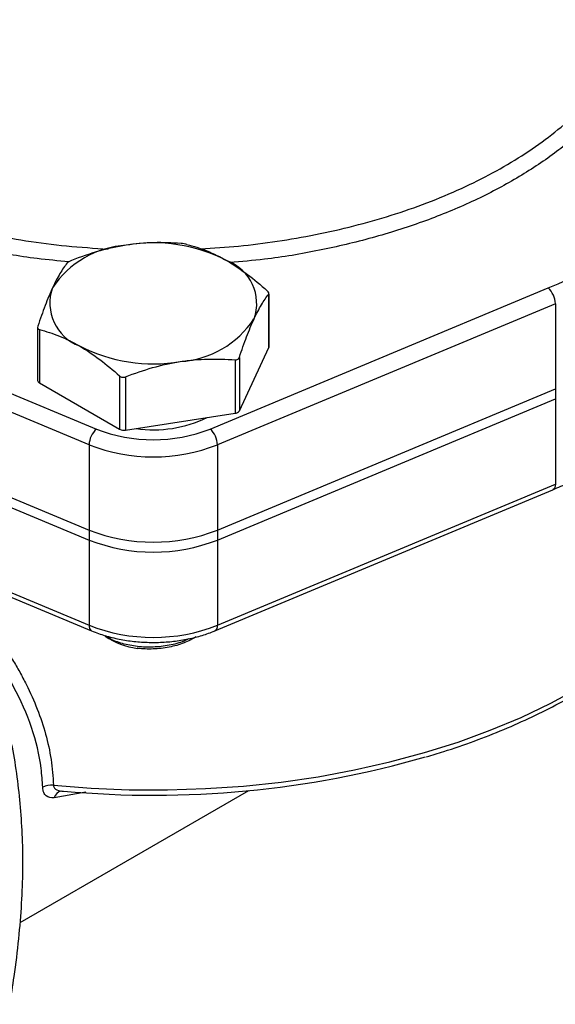
# Model space of a CAD drawing. Units: inches. Extents: x 0.2 to 10.8, y 0.2 to 8.3.
# Drawn here: x 1.6 to 2.5, y 4.6 to 6.2 of the extents above; entities that cross this region are included whole.
import ezdxf

# ---------------------------------------------------------------- set-up
doc = ezdxf.new("R2010")
doc.units = ezdxf.units.IN
doc.header["$MEASUREMENT"] = 0

msp = doc.modelspace()

# ---------------------------------------------------------------- linework, layer by layer
at = {"color": 7, "linetype": 'Continuous', "lineweight": 25}
for p, q in [((1.1728, 5.7479), (1.7148, 5.5216)), ((1.8974, 5.5216), (2.4394, 5.7479)), ((1.9912, 5.7379), (1.9912, 5.6524)), ((1.9916, 5.6538), (1.9916, 5.739)), ((1.7032, 5.4963), (1.1612, 5.7226)), ((2.451, 5.7226), (1.909, 5.4963)), ((2.451, 5.7226), (2.451, 5.586)), ((1.6206, 5.6846), (1.6206, 5.5995)), ((1.6235, 5.681), (1.6235, 5.5955)), ((1.9442, 5.551), (1.9912, 5.6524)), ((1.9442, 5.6365), (1.9442, 5.551)), ((1.9372, 5.6325), (1.9372, 5.5469)), ((1.7521, 5.6068), (1.7521, 5.5212)), ((1.7616, 5.6053), (1.7616, 5.5198)), ((1.6235, 5.5955), (1.7521, 5.5212)), ((1.1612, 5.586), (1.7032, 5.3597)), ((1.909, 5.3597), (2.451, 5.586)), ((2.451, 5.586), (2.451, 5.5699)), ((1.1612, 5.5699), (1.7032, 5.3436)), ((1.909, 5.3436), (2.451, 5.5699)), ((2.451, 5.5699), (2.451, 5.4333)), ((1.7616, 5.5198), (1.9372, 5.5469)), ((1.7032, 5.4963), (1.7032, 5.3597)), ((1.909, 5.4963), (1.909, 5.3597)), ((1.909, 5.207), (2.451, 5.4333)), ((1.905, 5.198), (2.447, 5.4243)), ((1.3547, 5.3525), (1.7032, 5.207)), ((1.7032, 5.3597), (1.7032, 5.3436)), ((1.909, 5.3597), (1.909, 5.3436)), ((1.7032, 5.3436), (1.7032, 5.207)), ((1.909, 5.3436), (1.909, 5.207)), ((1.3847, 5.3327), (1.7072, 5.198)), ((1.5924, 4.7302), (1.9592, 4.9419))]:
    msp.add_line(p, q, dxfattribs=at)
at = {"color": 8, "linetype": 'Continuous', "lineweight": 25}
msp.add_line((1.6978, 4.9392), (1.647, 4.9303), dxfattribs=at)
at = {"color": 7, "linetype": 'Continuous', "lineweight": 25, "flags": 128}
msp.add_lwpolyline([(1.9912, 5.6524), (1.9915, 5.6531), (1.9916, 5.6538)], dxfattribs=at)
at = {"color": 8, "linetype": 'Continuous', "lineweight": 25, "flags": 128}
for points in [[(2.451, 5.4333), (2.4507, 5.4303), (2.4501, 5.4278), (2.449, 5.4259), (2.4476, 5.4246), (2.447, 5.4243)], [(1.6459, 4.9506), (1.7066, 4.9458), (1.7676, 4.9433), (1.8289, 4.943), (1.89, 4.945), (1.9508, 4.9492), (2.011, 4.9556), (2.0704, 4.9642), (2.1287, 4.9749), (2.1857, 4.9878), (2.2412, 5.0027), (2.2949, 5.0197), (2.3467, 5.0385), (2.3963, 5.0593), (2.4435, 5.0818), (2.4881, 5.106)]]:
    msp.add_lwpolyline(points, dxfattribs=at)
at = {"color": 7, "linetype": 'Continuous', "lineweight": 25}
for centre, radius, start, end in [((2.0576, 6.6891), 1.0157, 292.0793, 307.9153), ((1.7719, 5.6639), 0.1527, 93.4335, 146.5611), ((1.8064, 5.5633), 0.2568, 62.6428, 99.7711), ((1.8984, 5.7226), 0.0736, 340.539, 69.2579), ((1.7138, 5.7236), 0.0736, 160.539, 249.2579), ((2.4154, 5.7217), 0.0356, 1.5258, 47.5286), ((1.8402, 5.7823), 0.1527, 273.4335, 326.5611), ((1.8058, 5.8829), 0.2568, 242.6428, 279.7711), ((1.6255, 5.6), 0.00497, 185.8452, 245.4749), ((1.9367, 5.5559), 0.00899, 273.4335, 326.5611), ((1.8067, 5.7172), 0.1968, 261.7525, 295.8336), ((1.7388, 5.4954), 0.0356, 132.4714, 178.4742), ((1.8061, 5.7545), 0.2502, 248.588, 291.412), ((1.759, 5.5347), 0.0151, 242.6428, 279.7711), ((1.8734, 5.4954), 0.0356, 1.5258, 47.5286), ((1.8061, 5.7587), 0.2818, 248.588, 291.412), ((1.8061, 5.622), 0.2818, 248.588, 291.412), ((1.8061, 5.606), 0.2818, 248.588, 291.412), ((1.8061, 5.4693), 0.2818, 248.588, 291.412), ((1.7963, 5.2893), 0.1204, 235.9519, 262.3609), ((1.807, 6.5097), 1.5753, 264.727, 286.0664), ((1.6431, 4.9206), 0.0302, 84.6418, 118.4437)]:
    msp.add_arc(centre, radius, start, end, dxfattribs=at)
at = {"color": 8, "linetype": 'Continuous', "lineweight": 25}
for centre, radius, start, end in [((1.7121, 5.2056), 0.00899, 170.8173, 236.7565), ((1.9001, 5.2056), 0.00899, 303.2449, 9.1825), ((1.6615, 4.9264), 0.015, 99.8125, 165.0714)]:
    msp.add_arc(centre, radius, start, end, dxfattribs=at)
for points, knots in [([(2.5653, 6.4242), (2.5691, 6.419), (2.585, 6.3975), (2.603, 6.3576), (2.6189, 6.3054), (2.6236, 6.2524), (2.6183, 6.1995), (2.6028, 6.1472), (2.577, 6.0963), (2.5416, 6.0474), (2.497, 6.001), (2.4436, 5.958), (2.3822, 5.9186), (2.3136, 5.8833), (2.2385, 5.8529), (2.158, 5.8274), (2.073, 5.8074), (1.9962, 5.7942), (1.9475, 5.7901), (1.929, 5.7885)], [0, 0, 0, 0, 0.0201069, 0.0830649, 0.1458253, 0.2085532, 0.2714834, 0.3342153, 0.3968928, 0.4597703, 0.522448, 0.585108, 0.6479658, 0.7106222, 0.7732985, 0.8361716, 0.8988425, 0.9615675, 1, 1, 1, 1]), ([(1.8822, 5.8105), (1.9025, 5.8118), (1.9438, 5.8145), (2.0052, 5.8224), (2.0671, 5.833), (2.1282, 5.8469), (2.1881, 5.8639), (2.2459, 5.884), (2.3004, 5.9068), (2.3512, 5.9321), (2.398, 5.9596), (2.441, 5.9896), (2.4794, 6.0215), (2.5129, 6.055), (2.5413, 6.0899), (2.5648, 6.1264), (2.5826, 6.1639), (2.5952, 6.2014), (2.5989, 6.2263), (2.6007, 6.2386)], [0, 0, 0, 0, 0.05434, 0.110894, 0.167807, 0.226679, 0.285968, 0.345893, 0.406687, 0.465543, 0.524814, 0.584726, 0.645509, 0.704385, 0.763671, 0.8236, 0.884405, 0.943333, 1, 1, 1, 1]), ([(1.243, 5.9428), (1.2633, 5.9318), (1.2986, 5.9126), (1.3545, 5.8888), (1.4098, 5.8685), (1.4711, 5.8501), (1.5363, 5.8347), (1.6018, 5.8231), (1.6671, 5.8146), (1.7114, 5.8116), (1.7337, 5.8101)], [0, 0, 0, 0, 0.151185, 0.263261, 0.376016, 0.506351, 0.637777, 0.757682, 0.878422, 1, 1, 1, 1]), ([(1.6704, 5.7897), (1.6536, 5.7913), (1.6065, 5.7956), (1.5315, 5.809), (1.4466, 5.8294), (1.3665, 5.8556), (1.2931, 5.8856), (1.2499, 5.9091), (1.2291, 5.9204)], [0, 0, 0, 0, 0.101434, 0.28342, 0.46544, 0.64805, 0.830086, 1, 1, 1, 1]), ([(1.6287, 4.9471), (1.6281, 4.9573), (1.6261, 4.9892), (1.6127, 5.0437), (1.5882, 5.0992), (1.5617, 5.1443), (1.5373, 5.1796), (1.5121, 5.2121), (1.4938, 5.2325), (1.4857, 5.2416)], [0, 0, 0, 0, 0.098922, 0.31093, 0.529204, 0.651335, 0.773479, 0.898867, 1, 1, 1, 1])]:
    msp.add_open_spline(points, degree=3, knots=knots, dxfattribs=at)
at = {"color": 7, "linetype": 'Continuous', "lineweight": 25}
for points, knots in [([(1.7628, 5.8164), (1.7554, 5.8153), (1.7479, 5.8138), (1.7331, 5.8106), (1.7257, 5.8087), (1.7038, 5.8025), (1.6893, 5.7975), (1.675, 5.7919)], [0, 0, 0, 0, 0.25, 0.25, 0.5, 0.5, 1, 1, 1, 1]), ([(1.8506, 5.8191), (1.8362, 5.8202), (1.8217, 5.8207), (1.7925, 5.82), (1.7777, 5.8187), (1.7628, 5.8164)], [0, 0, 0, 0, 0.5, 0.5, 1, 1, 1, 1]), ([(1.8601, 5.8176), (1.8589, 5.8179), (1.8574, 5.8182), (1.854, 5.8188), (1.8522, 5.819), (1.8506, 5.8191)], [0, 0, 0, 0, 0.5, 0.5, 1, 1, 1, 1]), ([(1.8601, 5.8176), (1.8706, 5.8149), (1.8813, 5.8115), (1.9028, 5.8029), (1.9136, 5.7977), (1.9244, 5.7914)], [0, 0, 0, 0, 0.5, 0.5, 1, 1, 1, 1]), ([(1.668, 5.7879), (1.6641, 5.7829), (1.6603, 5.7773), (1.6524, 5.7642), (1.6485, 5.7567), (1.6445, 5.7481)], [0, 0, 0, 0, 0.5, 0.5, 1, 1, 1, 1]), ([(1.675, 5.7919), (1.6733, 5.7913), (1.6718, 5.7906), (1.6693, 5.7892), (1.6684, 5.7885), (1.668, 5.7879)], [0, 0, 0, 0, 0.5, 0.5, 1, 1, 1, 1]), ([(1.9244, 5.7914), (1.9353, 5.7851), (1.9463, 5.7777), (1.9677, 5.7615), (1.9783, 5.7527), (1.9887, 5.7434)], [0, 0, 0, 0, 0.5, 0.5, 1, 1, 1, 1]), ([(1.6445, 5.7481), (1.6425, 5.7438), (1.6405, 5.7392), (1.6365, 5.7297), (1.6345, 5.7247), (1.6287, 5.7092), (1.6248, 5.6981), (1.6209, 5.6865)], [0, 0, 0, 0, 0.25, 0.25, 0.5, 0.5, 1, 1, 1, 1]), ([(1.9677, 5.6981), (1.9697, 5.7024), (1.9717, 5.7064), (1.9757, 5.714), (1.9776, 5.7175), (1.9835, 5.7274), (1.9874, 5.733), (1.9912, 5.7379)], [0, 0, 0, 0, 0.25, 0.25, 0.5, 0.5, 1, 1, 1, 1]), ([(1.9912, 5.7379), (1.9917, 5.7385), (1.9917, 5.7393), (1.9908, 5.7412), (1.9899, 5.7423), (1.9887, 5.7434)], [0, 0, 0, 0, 0.5, 0.5, 1, 1, 1, 1]), ([(1.6209, 5.6865), (1.6205, 5.6852), (1.6205, 5.6839), (1.6214, 5.682), (1.6223, 5.6813), (1.6235, 5.681)], [0, 0, 0, 0, 0.5, 0.5, 1, 1, 1, 1]), ([(1.9442, 5.6365), (1.948, 5.6482), (1.9519, 5.6593), (1.9598, 5.6799), (1.9637, 5.6895), (1.9677, 5.6981)], [0, 0, 0, 0, 0.5, 0.5, 1, 1, 1, 1]), ([(1.6235, 5.681), (1.634, 5.6783), (1.6447, 5.6749), (1.6661, 5.6663), (1.6769, 5.6611), (1.6878, 5.6548)], [0, 0, 0, 0, 0.5, 0.5, 1, 1, 1, 1]), ([(1.6878, 5.6548), (1.6986, 5.6485), (1.7096, 5.6411), (1.7311, 5.6249), (1.7417, 5.6161), (1.7521, 5.6068)], [0, 0, 0, 0, 0.5, 0.5, 1, 1, 1, 1]), ([(1.9372, 5.6325), (1.9389, 5.6324), (1.9404, 5.6327), (1.9429, 5.6341), (1.9437, 5.6352), (1.9442, 5.6365)], [0, 0, 0, 0, 0.5, 0.5, 1, 1, 1, 1]), ([(1.7616, 5.6053), (1.776, 5.6109), (1.7905, 5.6159), (1.8197, 5.6242), (1.8345, 5.6275), (1.8494, 5.6298)], [0, 0, 0, 0, 0.5, 0.5, 1, 1, 1, 1]), ([(1.8494, 5.6298), (1.8568, 5.6309), (1.8643, 5.6318), (1.8791, 5.6331), (1.8865, 5.6336), (1.9084, 5.6341), (1.9229, 5.6336), (1.9372, 5.6325)], [0, 0, 0, 0, 0.25, 0.25, 0.5, 0.5, 1, 1, 1, 1]), ([(1.7521, 5.6068), (1.7533, 5.6057), (1.7548, 5.605), (1.7581, 5.6045), (1.7599, 5.6047), (1.7616, 5.6053)], [0, 0, 0, 0, 0.5, 0.5, 1, 1, 1, 1]), ([(2.447, 5.4243), (2.4556, 5.428), (2.4807, 5.4387), (2.5206, 5.4575), (2.566, 5.4814), (2.609, 5.5067), (2.6488, 5.5329), (2.6767, 5.5533), (2.6911, 5.5647), (2.6941, 5.567)], [0, 0, 0, 0, 0.0920769, 0.2668809, 0.4417474, 0.6166577, 0.7916012, 0.9572547, 1, 1, 1, 1]), ([(2.2444, 4.9962), (2.2537, 4.9989), (2.2798, 5.0066), (2.3213, 5.0211), (2.3687, 5.0397), (2.4141, 5.0599), (2.4574, 5.0817), (2.4985, 5.105), (2.5371, 5.1296), (2.5732, 5.1557), (2.6066, 5.1829), (2.6373, 5.2114), (2.665, 5.2408), (2.6896, 5.2713), (2.7112, 5.3026), (2.7295, 5.3345), (2.7445, 5.3671), (2.7551, 5.3958), (2.7593, 5.4138), (2.7609, 5.4206)], [0, 0, 0, 0, 0.033592, 0.095591, 0.157611, 0.219654, 0.281718, 0.343803, 0.405905, 0.468016, 0.530121, 0.592203, 0.654239, 0.716198, 0.778047, 0.83975, 0.901274, 0.962598, 1, 1, 1, 1]), ([(1.4969, 5.2632), (1.5183, 5.2391), (1.5379, 5.2146), (1.5644, 5.177), (1.5727, 5.1644), (1.5844, 5.1451), (1.5882, 5.1386), (1.5954, 5.1255), (1.5989, 5.1189), (1.6154, 5.0859), (1.6259, 5.0593), (1.637, 5.0189), (1.64, 5.0053), (1.6442, 4.978), (1.6455, 4.9643), (1.6459, 4.9506)], [0, 0, 0, 0, 0.25, 0.25, 0.375, 0.375, 0.4375, 0.4375, 0.5, 0.5, 0.75, 0.75, 0.875, 0.875, 1, 1, 1, 1]), ([(1.7072, 5.198), (1.7108, 5.1966), (1.7213, 5.1924), (1.7399, 5.187), (1.7631, 5.1823), (1.7871, 5.1797), (1.8115, 5.1792), (1.8357, 5.1806), (1.8594, 5.1841), (1.8817, 5.1895), (1.8966, 5.1946), (1.904, 5.1976), (1.905, 5.198)], [0, 0, 0, 0, 0.061937, 0.178214, 0.294184, 0.409901, 0.525488, 0.641097, 0.75685, 0.8729, 0.983294, 1, 1, 1, 1]), ([(1.8628, 5.1853), (1.8604, 5.1841), (1.8512, 5.1793), (1.8317, 5.1744), (1.8061, 5.1713), (1.7803, 5.1723), (1.7565, 5.1771), (1.7389, 5.1834), (1.7318, 5.1888), (1.7295, 5.1904)], [0, 0, 0, 0, 0.061857, 0.236003, 0.407163, 0.578323, 0.752468, 0.923628, 1, 1, 1, 1]), ([(1.8747, 5.1882), (1.8685, 5.1848), (1.8557, 5.1778), (1.8318, 5.1713), (1.8061, 5.1683), (1.7888, 5.169), (1.7805, 5.17), (1.7803, 5.17)], [0, 0, 0, 0, 0.238944, 0.494094, 0.744871, 0.995647, 1, 1, 1, 1]), ([(1.5759, 4.5992), (1.5783, 4.6141), (1.5842, 4.6495), (1.5907, 4.7036), (1.5953, 4.7607), (1.5973, 4.8147), (1.5966, 4.866), (1.5935, 4.9154), (1.588, 4.964), (1.5826, 5.0003), (1.5783, 5.02), (1.5774, 5.0241)], [0, 0, 0, 0, 0.0969, 0.230513, 0.358222, 0.481663, 0.601891, 0.720338, 0.841557, 0.966739, 1, 1, 1, 1]), ([(1.647, 4.9303), (1.6421, 4.9297), (1.6377, 4.9306), (1.6327, 4.9347), (1.6313, 4.9366), (1.6294, 4.9413), (1.6288, 4.944), (1.6287, 4.9471)], [0, 0, 0, 0, 0.5, 0.5, 0.75, 0.75, 1, 1, 1, 1]), ([(1.6459, 4.9506), (1.646, 4.9487), (1.6467, 4.9471), (1.6487, 4.9445), (1.6501, 4.9436), (1.6547, 4.9414), (1.6584, 4.941), (1.6623, 4.941)], [0, 0, 0, 0, 0.25, 0.25, 0.5, 0.5, 1, 1, 1, 1])]:
    msp.add_open_spline(points, degree=3, knots=knots, dxfattribs=at)

doc.saveas('drawing.dxf')
